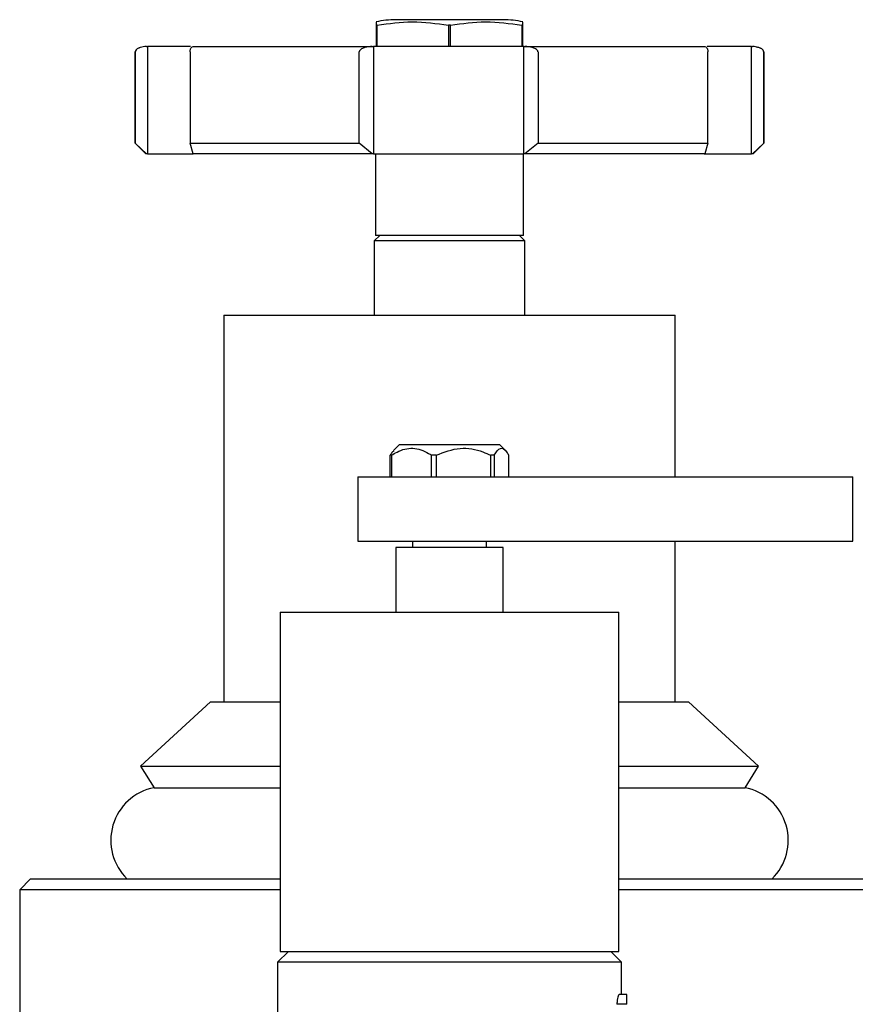
# Model space of a CAD drawing. Units: millimetres. Extents: x 3 to 2996, y 5 to 2995.
# Drawn here: x 1403 to 1480, y 2597 to 2689 of the extents above; entities that cross this region are included whole.
import ezdxf

# ---------------------------------------------------------------- set-up
doc = ezdxf.new("R2010")
doc.units = ezdxf.units.MM

msp = doc.modelspace()

# ---------------------------------------------------------------- linework, layer by layer
at = {"color": 7, "linetype": 'Continuous', "lineweight": 25}
for p, q in [((1442.608, 2688.97), (1437.608, 2688.97)), ((1447.608, 2688.97), (1442.608, 2688.97)), ((1435.881, 2688.47), (1435.783, 2688.47)), ((1435.783, 2688.47), (1435.783, 2686.47)), ((1435.881, 2686.47), (1435.881, 2688.47)), ((1442.706, 2688.47), (1442.51, 2688.47)), ((1442.51, 2688.47), (1442.51, 2686.47)), ((1442.706, 2686.47), (1442.706, 2688.47)), ((1449.433, 2688.47), (1449.335, 2688.47)), ((1449.335, 2688.47), (1449.335, 2686.47)), ((1449.433, 2686.47), (1449.433, 2688.47)), ((1413.358, 2685.97), (1413.358, 2677.47)), ((1413.366, 2677.47), (1413.366, 2685.97)), ((1414.403, 2686.47), (1414.503, 2686.47)), ((1414.503, 2686.47), (1414.503, 2676.47)), ((1418.503, 2686.47), (1414.503, 2686.47)), ((1418.46, 2685.97), (1418.46, 2677.47)), ((1434.207, 2677.47), (1434.207, 2685.97)), ((1435.409, 2686.47), (1435.525, 2686.47)), ((1435.525, 2686.47), (1435.525, 2676.47)), ((1449.525, 2686.47), (1435.525, 2686.47)), ((1449.525, 2676.47), (1449.525, 2686.47)), ((1449.525, 2686.47), (1449.619, 2686.47)), ((1450.844, 2685.97), (1450.844, 2677.47)), ((1470.722, 2686.47), (1466.594, 2686.47)), ((1466.658, 2677.47), (1466.658, 2685.97)), ((1470.722, 2676.47), (1470.722, 2686.47)), ((1470.722, 2686.47), (1470.801, 2686.47)), ((1471.846, 2685.97), (1471.846, 2677.47)), ((1471.858, 2677.47), (1471.858, 2685.97)), ((1413.358, 2677.47), (1414.358, 2676.47)), ((1413.358, 2677.47), (1413.366, 2677.47)), ((1413.366, 2677.47), (1414.403, 2676.47)), ((1418.46, 2677.47), (1434.207, 2677.47)), ((1418.748, 2676.47), (1418.46, 2677.47)), ((1435.409, 2676.47), (1434.207, 2677.47)), ((1450.844, 2677.47), (1449.619, 2676.47)), ((1450.844, 2677.47), (1466.658, 2677.47)), ((1466.658, 2677.47), (1466.363, 2676.47)), ((1471.846, 2677.47), (1470.801, 2676.47)), ((1470.858, 2676.47), (1471.858, 2677.47)), ((1471.846, 2677.47), (1471.858, 2677.47)), ((1414.403, 2676.47), (1414.358, 2676.47)), ((1414.503, 2676.47), (1414.403, 2676.47)), ((1414.503, 2676.47), (1418.748, 2676.47)), ((1435.409, 2676.47), (1418.748, 2676.47)), ((1435.525, 2676.47), (1435.409, 2676.47)), ((1435.525, 2676.47), (1449.525, 2676.47)), ((1435.708, 2676.47), (1435.708, 2668.87)), ((1449.508, 2668.87), (1449.508, 2676.47)), ((1449.619, 2676.47), (1449.525, 2676.47)), ((1466.363, 2676.47), (1449.619, 2676.47)), ((1466.308, 2676.47), (1470.722, 2676.47)), ((1470.801, 2676.47), (1470.722, 2676.47)), ((1470.858, 2676.47), (1470.801, 2676.47)), ((1436.108, 2668.87), (1435.608, 2668.37)), ((1449.508, 2668.87), (1435.708, 2668.87)), ((1449.608, 2668.37), (1449.108, 2668.87)), ((1435.608, 2668.37), (1435.608, 2661.47)), ((1442.608, 2668.37), (1435.608, 2668.37)), ((1449.608, 2668.37), (1442.608, 2668.37)), ((1449.608, 2661.47), (1449.608, 2668.37)), ((1421.608, 2661.47), (1421.608, 2625.47)), ((1421.608, 2661.47), (1442.608, 2661.47)), ((1442.608, 2661.47), (1463.608, 2661.47)), ((1463.608, 2646.42), (1463.608, 2661.47)), ((1437.958, 2649.42), (1437.39, 2648.851)), ((1437.958, 2649.42), (1447.258, 2649.42)), ((1447.826, 2648.851), (1447.258, 2649.42)), ((1437.212, 2648.42), (1437.097, 2648.42)), ((1437.097, 2646.42), (1437.097, 2648.42)), ((1437.212, 2648.42), (1437.212, 2646.42)), ((1441.361, 2648.42), (1440.933, 2648.42)), ((1440.933, 2646.42), (1440.933, 2648.42)), ((1441.361, 2648.42), (1441.361, 2646.42)), ((1446.757, 2648.42), (1446.443, 2648.42)), ((1446.443, 2646.42), (1446.443, 2648.42)), ((1446.757, 2648.42), (1446.757, 2646.42)), ((1448.119, 2646.42), (1448.119, 2648.42)), ((1434.072, 2646.42), (1434.072, 2640.42)), ((1434.072, 2646.42), (1435.537, 2646.42)), ((1435.537, 2646.42), (1471.599, 2646.42)), ((1437.212, 2646.42), (1440.933, 2646.42)), ((1471.599, 2646.42), (1480.135, 2646.42)), ((1480.135, 2640.42), (1480.135, 2646.42)), ((1434.072, 2640.42), (1435.537, 2640.42)), ((1435.537, 2640.42), (1471.599, 2640.42)), ((1439.158, 2640.42), (1439.158, 2639.82)), ((1446.058, 2639.82), (1446.058, 2640.42)), ((1463.608, 2625.47), (1463.608, 2640.42)), ((1471.599, 2640.42), (1480.135, 2640.42)), ((1437.608, 2639.82), (1437.608, 2633.82)), ((1447.608, 2639.82), (1437.608, 2639.82)), ((1447.608, 2633.82), (1447.608, 2639.82)), ((1426.858, 2633.82), (1426.858, 2602.22)), ((1426.858, 2633.82), (1458.358, 2633.82)), ((1458.358, 2602.22), (1458.358, 2633.82)), ((1420.358, 2625.47), (1413.858, 2619.47)), ((1420.358, 2625.47), (1426.858, 2625.47)), ((1458.358, 2625.47), (1464.858, 2625.47)), ((1471.358, 2619.47), (1464.858, 2625.47)), ((1413.858, 2619.47), (1415.108, 2617.47)), ((1413.858, 2619.47), (1426.858, 2619.47)), ((1458.358, 2619.47), (1471.358, 2619.47)), ((1470.108, 2617.47), (1471.358, 2619.47)), ((1415.108, 2617.47), (1426.858, 2617.47)), ((1458.358, 2617.47), (1470.108, 2617.47)), ((1403.608, 2608.97), (1402.608, 2607.97)), ((1403.608, 2608.97), (1426.858, 2608.97)), ((1458.358, 2608.97), (1481.608, 2608.97)), ((1402.608, 2607.97), (1402.608, 2592.97)), ((1426.858, 2607.97), (1402.608, 2607.97)), ((1482.608, 2607.97), (1458.358, 2607.97)), ((1427.608, 2602.22), (1426.608, 2601.22)), ((1426.858, 2602.22), (1458.358, 2602.22)), ((1458.608, 2601.22), (1457.608, 2602.22)), ((1426.608, 2601.22), (1426.608, 2578.22)), ((1458.608, 2601.22), (1426.608, 2601.22)), ((1458.608, 2598.206), (1458.608, 2601.22)), ((1459.108, 2598.206), (1458.392, 2598.206)), ((1459.108, 2597.874), (1459.108, 2598.206)), ((1459.108, 2597.309), (1458.183, 2597.309))]:
    msp.add_line(p, q, dxfattribs=at)
for centre, radius, start, end in [((1437.608, 2680.739), 8.231, 90, 102.85516), ((1447.608, 2680.739), 8.231, 77.14595, 90), ((1416.082, 2612.565), 5, 101.23535, 225.98557), ((1469.134, 2612.565), 5, 314.01443, 78.76465)]:
    msp.add_arc(centre, radius, start, end, dxfattribs=at)
for points, knots in [([(1435.783, 2688.739), (1435.783, 2688.745), (1435.783, 2688.762), (1435.783, 2688.585), (1435.783, 2688.47)], [0, 0, 0, 0, 0.354254, 1, 1, 1, 1]), ([(1435.881, 2688.47), (1436.97, 2688.616), (1439.18, 2688.912), (1441.39, 2688.619), (1442.51, 2688.47)], [0, 0, 0, 0, 0.4931507, 1, 1, 1, 1]), ([(1442.706, 2688.47), (1443.795, 2688.616), (1446.005, 2688.912), (1448.215, 2688.619), (1449.335, 2688.47)], [0, 0, 0, 0, 0.493151, 1, 1, 1, 1]), ([(1449.433, 2688.47), (1449.433, 2688.595), (1449.433, 2688.771), (1449.433, 2688.746), (1449.433, 2688.739)], [0, 0, 0, 0, 0.714759, 1, 1, 1, 1]), ([(1413.776, 2686.345), (1413.738, 2686.339), (1413.581, 2686.315), (1413.405, 2686.156), (1413.373, 2686.03), (1413.358, 2685.97)], [0, 0, 0, 0, 0.143137, 0.587307, 1, 1, 1, 1]), ([(1414.403, 2686.47), (1414.208, 2686.457), (1413.916, 2686.438), (1413.589, 2686.296), (1413.441, 2686.17), (1413.386, 2686.077), (1413.368, 2686.015), (1413.366, 2685.985), (1413.366, 2685.97)], [0, 0, 0, 0, 0.498244, 0.748784, 0.87419, 0.941856, 0.971477, 1, 1, 1, 1]), ([(1418.46, 2685.97), (1418.46, 2685.985), (1418.461, 2686.015), (1418.466, 2686.078), (1418.481, 2686.171), (1418.522, 2686.297), (1418.613, 2686.438), (1418.694, 2686.457), (1418.748, 2686.47)], [0, 0, 0, 0, 0.028428, 0.058083, 0.1263763, 0.2520217, 0.5018599, 1, 1, 1, 1]), ([(1418.748, 2686.47), (1419.771, 2686.47), (1421.817, 2686.47), (1425.84, 2686.47), (1430.37, 2686.47), (1433.729, 2686.47), (1435.409, 2686.47)], [0, 0, 0, 0, 0.25, 0.5, 0.75, 1, 1, 1, 1]), ([(1435.409, 2686.47), (1435.183, 2686.457), (1434.844, 2686.438), (1434.465, 2686.296), (1434.294, 2686.17), (1434.23, 2686.077), (1434.21, 2686.015), (1434.208, 2685.985), (1434.207, 2685.97)], [0, 0, 0, 0, 0.498244, 0.748784, 0.87419, 0.941856, 0.971477, 1, 1, 1, 1]), ([(1449.619, 2686.47), (1451.302, 2686.47), (1454.669, 2686.47), (1459.218, 2686.47), (1463.264, 2686.47), (1465.33, 2686.47), (1466.363, 2686.47)], [0, 0, 0, 0, 0.25, 0.5, 0.75, 1, 1, 1, 1]), ([(1450.844, 2685.97), (1450.843, 2685.985), (1450.841, 2686.015), (1450.819, 2686.078), (1450.753, 2686.171), (1450.578, 2686.297), (1450.192, 2686.438), (1449.848, 2686.457), (1449.619, 2686.47)], [0, 0, 0, 0, 0.028428, 0.058083, 0.1263763, 0.2520217, 0.5018599, 1, 1, 1, 1]), ([(1466.363, 2686.47), (1466.419, 2686.457), (1466.502, 2686.438), (1466.595, 2686.296), (1466.637, 2686.17), (1466.652, 2686.077), (1466.658, 2686.015), (1466.658, 2685.985), (1466.658, 2685.97)], [0, 0, 0, 0, 0.498244, 0.748784, 0.87419, 0.941856, 0.971477, 1, 1, 1, 1]), ([(1471.846, 2685.97), (1471.845, 2685.985), (1471.843, 2686.015), (1471.825, 2686.078), (1471.769, 2686.171), (1471.619, 2686.297), (1471.29, 2686.438), (1470.997, 2686.457), (1470.801, 2686.47)], [0, 0, 0, 0, 0.028428, 0.058083, 0.126376, 0.252022, 0.50186, 1, 1, 1, 1]), ([(1471.783, 2686.154), (1471.714, 2686.218), (1471.567, 2686.355), (1471.293, 2686.385), (1471.147, 2686.401)], [0, 0, 0, 0, 0.469041, 1, 1, 1, 1]), ([(1437.43, 2648.811), (1437.384, 2648.792), (1437.267, 2648.745), (1437.161, 2648.542), (1437.097, 2648.42)], [0, 0, 0, 0, 0.39436, 1, 1, 1, 1]), ([(1437.212, 2648.42), (1437.38, 2648.524), (1438.005, 2648.91), (1439.202, 2649.223), (1440.294, 2648.825), (1440.841, 2648.478), (1440.933, 2648.42)], [0, 0, 0, 0, 0.143211, 0.531956, 0.921777, 1, 1, 1, 1]), ([(1441.361, 2648.42), (1442.1, 2648.71), (1443.513, 2649.264), (1445.313, 2648.929), (1446.202, 2648.529), (1446.443, 2648.42)], [0, 0, 0, 0, 0.444752, 0.849119, 1, 1, 1, 1]), ([(1446.757, 2648.42), (1446.955, 2648.71), (1447.333, 2649.264), (1447.816, 2648.929), (1448.054, 2648.529), (1448.119, 2648.42)], [0, 0, 0, 0, 0.444752, 0.849119, 1, 1, 1, 1]), ([(1458.392, 2598.206), (1458.37, 2598.195), (1458.327, 2598.173), (1458.262, 2597.976), (1458.209, 2597.681), (1458.192, 2597.439), (1458.183, 2597.309)], [0, 0, 0, 0, 0.249336, 0.500503, 0.73086, 1, 1, 1, 1]), ([(1459.108, 2597.309), (1459.108, 2597.443), (1459.108, 2597.712), (1459.108, 2598.01), (1459.108, 2598.18), (1459.108, 2598.198), (1459.108, 2598.206)], [0, 0, 0, 0, 0.2802877, 0.5596797, 0.7797465, 1, 1, 1, 1])]:
    msp.add_open_spline(points, degree=3, knots=knots, dxfattribs=at)

doc.saveas('drawing.dxf')
